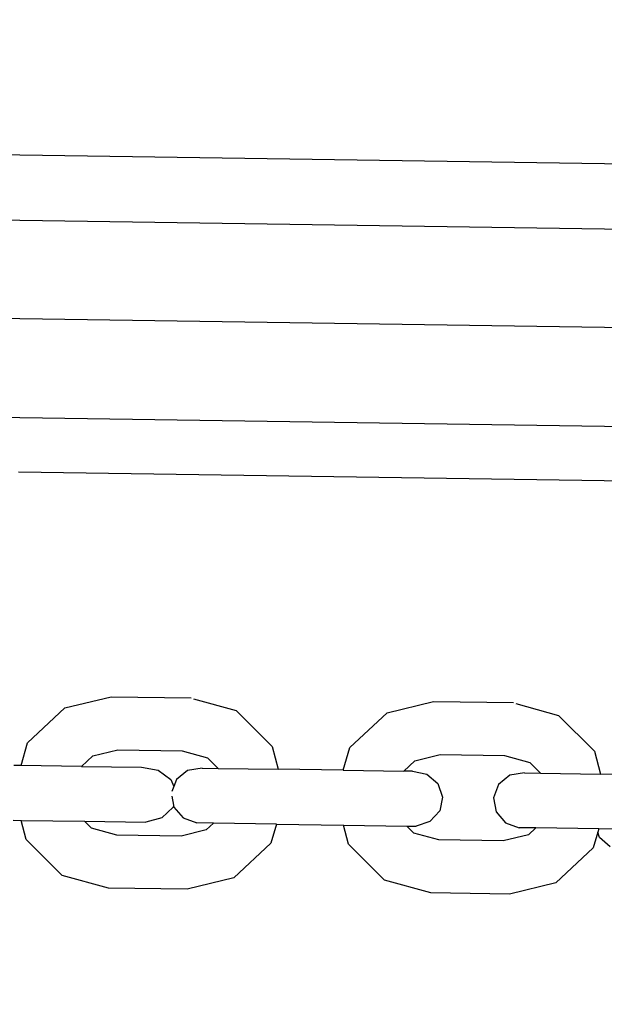
# Model space of a CAD drawing. Units: centimetres. Extents: x 14335 to 29324, y -238 to 9408.
# Drawn here: x 19363 to 19453, y 6478 to 6628 of the extents above; entities that cross this region are included whole.
import ezdxf

# ---------------------------------------------------------------- set-up
doc = ezdxf.new("R2010")
doc.units = ezdxf.units.CM
doc.layers.add('Размеры', color=1, linetype='Continuous', lineweight=5)
doc.dimstyles.new('размеры Маф', dxfattribs={"dimtxt": 150, "dimasz": 50, "dimexe": 50, "dimexo": 0.0625, "dimgap": 0.09, "dimtad": 1, "dimdec": 0, "dimzin": 0, "dimdsep": 46, "dimtxsty": 'Standard', "dimblk": 'ARCHTICK', "dimcen": 0.09, "dimdle": 50, "dimclrd": 256, "dimclre": 256, "dimclrt": 256, "dimadec": 0, "dimazin": 0, "dimtfac": 1, "dimtdec": 0, "dimtix": 1, "dimtofl": 0, "dimtmove": 0, "dimatfit": 3, "dimfxl": 1, "dimtolj": 1, "dimtzin": 0, "dimlwd": -1, "dimlwe": -1, "dimarcsym": 1})

# ---------------------------------------------------------------- blocks, each defined once
blk = doc.blocks.new('_ArchTick')
at = {"color": 0, "linetype": 'ByBlock', "const_width": 0.15}
blk.add_lwpolyline([(-0.5, -0.5), (0.5, 0.5)], dxfattribs=at)
blk = doc.blocks.new('*D13')
at = {"layer": 'Defpoints', "color": 0, "transparency": 16777216}
for p in [(15814.12, 9357.96), (29274.21, 9357.96), (15869.01, 954.76)]:
    blk.add_point(p, dxfattribs=at)
at = {"layer": 'Размеры', "transparency": 16777216}
for p, q in [((29274.21, 904.76), (29274.21, 9407.96)), ((15814.18, 9357.96), (29324.21, 9357.96)), ((15869.08, 954.76), (29324.21, 954.76))]:
    blk.add_line(p, q, dxfattribs=at)
at = {"layer": 'Размеры', "transparency": 16777216, "xscale": 50, "yscale": 50, "zscale": 50}
for p, rotation in [((29274.21, 9357.96), 90), ((29274.21, 954.76), 270)]:
    blk.add_blockref('_ArchTick', p, dxfattribs=dict(at, rotation=rotation))
at = {"layer": 'Размеры', "transparency": 16777216, "insert": (29199.12, 5156.36), "char_height": 150, "attachment_point": 5, "rotation": 90}
blk.add_mtext('\\A1;8403', dxfattribs=at)

msp = doc.modelspace()

# ---------------------------------------------------------------- linework, layer by layer
for p, q in [((19172.34, 6610.51), (19933.18, 6599.23)), ((19933.03, 6589.23), (19174.23, 6600.48)), ((19958.06, 6573.86), (19166.74, 6585.59)), ((19175.46, 6570.46), (19932.56, 6559.23)), ((19363.29, 6559.37), (19529.9, 6556.9)), ((19370.35, 6523.38), (19377.44, 6525.1)), ((19377.44, 6525.1), (19389.61, 6524.92)), ((19389.96, 6524.78), (19396.47, 6522.99)), ((19419.44, 6522.65), (19426.52, 6524.38)), ((19426.52, 6524.38), (19438.7, 6524.2)), ((19439.05, 6524.05), (19445.55, 6522.26)), ((19364.7, 6518.07), (19370.35, 6523.38)), ((19396.47, 6522.99), (19401.96, 6517.52)), ((19413.79, 6517.34), (19419.44, 6522.65)), ((19445.55, 6522.26), (19451.04, 6516.79)), ((19363.69, 6514.62), (19364.7, 6518.07)), ((19374.61, 6516.07), (19378.46, 6517.01)), ((19378.46, 6517.01), (19388.25, 6516.86)), ((19388.25, 6516.86), (19392.08, 6515.81)), ((19401.96, 6517.52), (19402.86, 6514.04)), ((19412.78, 6513.9), (19413.79, 6517.34)), ((19423.69, 6515.34), (19427.54, 6516.28)), ((19427.54, 6516.28), (19437.34, 6516.14)), ((19451.04, 6516.79), (19451.94, 6513.32)), ((19372.92, 6514.49), (19374.61, 6516.07)), ((19392.08, 6515.81), (19393.71, 6514.18)), ((19422, 6513.76), (19423.69, 6515.34)), ((19437.34, 6516.14), (19441.16, 6515.08)), ((19441.16, 6515.08), (19442.8, 6513.45)), ((19363.69, 6514.62), (19362.62, 6514.64)), ((19372.92, 6514.49), (19363.69, 6514.62)), ((19372.92, 6514.49), (19382.04, 6514.35)), ((19382.04, 6514.35), (19384.58, 6513.92)), ((19384.58, 6513.92), (19386.52, 6512.47)), ((19389.07, 6513.85), (19387.35, 6512.46)), ((19391.29, 6514.22), (19389.07, 6513.85)), ((19391.29, 6514.22), (19393.71, 6514.18)), ((19393.71, 6514.18), (19402.86, 6514.04)), ((19412.78, 6513.9), (19402.86, 6514.04)), ((19412.78, 6513.9), (19422, 6513.76)), ((19423.3, 6513.74), (19422, 6513.76)), ((19423.3, 6513.74), (19425.5, 6513.31)), ((19425.5, 6513.31), (19427.19, 6511.87)), ((19440.37, 6513.49), (19438.16, 6513.12)), ((19440.37, 6513.49), (19442.8, 6513.45)), ((19442.8, 6513.45), (19451.94, 6513.32)), ((19460.49, 6513.19), (19451.94, 6513.32)), ((19386.52, 6512.47), (19386.95, 6511.41)), ((19387.35, 6512.46), (19386.95, 6511.41)), ((19427.19, 6511.87), (19427.9, 6509.81)), ((19436.43, 6511.73), (19435.66, 6509.7)), ((19438.16, 6513.12), (19436.43, 6511.73)), ((19386.95, 6511.41), (19386.67, 6510.68)), ((19386.66, 6509.94), (19386.91, 6508.55)), ((19427.9, 6509.81), (19427.46, 6507.69)), ((19435.66, 6509.7), (19436.04, 6507.56)), ((19386.84, 6508.29), (19385.14, 6506.66)), ((19386.91, 6508.55), (19386.84, 6508.29)), ((19386.91, 6508.55), (19386.95, 6508.29)), ((19386.95, 6508.29), (19388.39, 6506.62)), ((19427.46, 6507.69), (19425.97, 6506.06)), ((19436.04, 6507.56), (19437.47, 6505.89)), ((19362.5, 6506.28), (19363.73, 6506.26)), ((19364.49, 6503.35), (19363.73, 6506.26)), ((19363.73, 6506.26), (19373.37, 6506.12)), ((19374.44, 6505.05), (19373.37, 6506.12)), ((19373.37, 6506.12), (19382.69, 6505.98)), ((19385.14, 6506.66), (19382.69, 6505.98)), ((19388.39, 6506.62), (19390.49, 6505.86)), ((19393.01, 6505.82), (19390.49, 6505.86)), ((19393.01, 6505.82), (19391.91, 6504.79)), ((19402.58, 6505.68), (19393.01, 6505.82)), ((19425.97, 6506.06), (19423.85, 6505.37)), ((19437.47, 6505.89), (19439.58, 6505.13)), ((19378.26, 6504), (19374.44, 6505.05)), ((19391.91, 6504.79), (19388.06, 6503.85)), ((19402.58, 6505.68), (19401.74, 6502.79)), ((19402.58, 6505.68), (19412.81, 6505.53)), ((19413.57, 6502.62), (19412.81, 6505.53)), ((19412.81, 6505.53), (19422.46, 6505.39)), ((19423.53, 6504.32), (19422.46, 6505.39)), ((19422.46, 6505.39), (19423.85, 6505.37)), ((19427.35, 6503.27), (19423.53, 6504.32)), ((19442.09, 6505.1), (19439.58, 6505.13)), ((19442.09, 6505.1), (19441, 6504.06)), ((19451.67, 6504.96), (19442.09, 6505.1)), ((19451.52, 6504.46), (19450.82, 6502.07)), ((19451.67, 6504.96), (19451.52, 6504.46)), ((19451.8, 6503.63), (19451.52, 6504.46)), ((19454.09, 6504.92), (19451.67, 6504.96)), ((19369.98, 6497.87), (19364.49, 6503.35)), ((19388.06, 6503.85), (19378.26, 6504)), ((19401.74, 6502.79), (19396.09, 6497.49)), ((19437.14, 6503.13), (19427.35, 6503.27)), ((19441, 6504.06), (19437.14, 6503.13)), ((19453.44, 6502.2), (19451.8, 6503.63)), ((19419.06, 6497.15), (19413.57, 6502.62)), ((19450.82, 6502.07), (19445.17, 6496.76)), ((19377.01, 6495.94), (19369.98, 6497.87)), ((19396.09, 6497.49), (19389, 6495.76)), ((19426.09, 6495.21), (19419.06, 6497.15)), ((19445.17, 6496.76), (19438.08, 6495.03)), ((19389, 6495.76), (19377.01, 6495.94)), ((19438.08, 6495.03), (19426.09, 6495.21))]:
    msp.add_line(p, q)

# ---------------------------------------------------------------- dimensions: what is measured, and where the dimension line sits
at = {"layer": 'Размеры'}
dim = msp.add_linear_dim(base=(29274.21, 9357.96), p1=(15869.01, 954.76), p2=(15814.12, 9357.96), angle=90, dimstyle='размеры Маф', dxfattribs=at)
dim.commit()
dim.dimension.update_dxf_attribs({"geometry": '*D13', "text_midpoint": (29199.12, 5156.36)})

doc.saveas('drawing.dxf')
